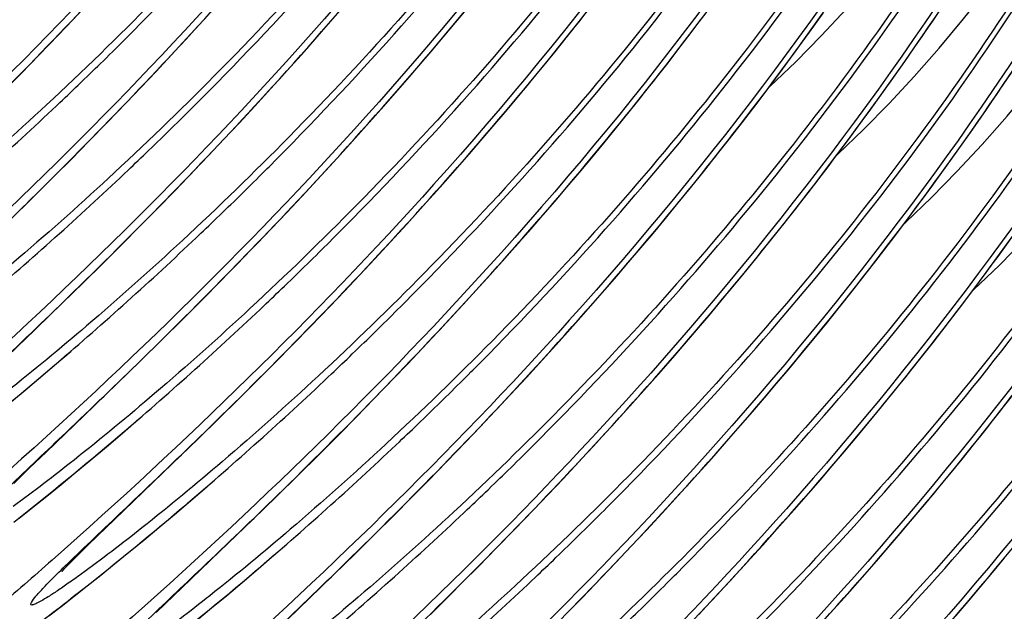
# Model space of a CAD drawing. Units: millimetres. Extents: x 0 to 297, y 0 to 210.
# Drawn here: x 198 to 203, y 95 to 97 of the extents above; entities that cross this region are included whole.
import ezdxf

# ---------------------------------------------------------------- set-up
doc = ezdxf.new("R2010")
doc.units = ezdxf.units.MM
doc.header["$LTSCALE"] = 16.335
doc.layers.get('0').update_dxf_attribs({"linetype": 'CONTINUOUS'})
doc.layers.add('DTM_AXIS', color=7, linetype='CONTINUOUS')

msp = doc.modelspace()

# ---------------------------------------------------------------- linework, layer by layer
at = {"color": 7, "linetype": 'CONTINUOUS'}
for points, knots in [([(205.27873, 95.49014), (204.73113, 94.57641), (203.54896, 93.00986), (202.14778, 91.65171), (201.48672, 91.06719)], [0, 0, 0, 0, 0.5469361, 1, 1, 1, 1]), ([(201.62553, 91.11), (201.7207, 91.20154), (201.9431, 91.4122), (202.48956, 91.93814), (203.31136, 92.78157), (204.34353, 94.0098), (204.99359, 94.96233), (205.30186, 95.47683)], [0, 0, 0, 0, 0.06918, 0.1604865, 0.397349, 0.6857721, 1, 1, 1, 1])]:
    msp.add_open_spline(points, degree=3, knots=knots, dxfattribs=at)
at = {"layer": 'DTM_AXIS', "color": 7, "linetype": 'CONTINUOUS'}
for p, q in [((197.8983, 97.433), (197.97257, 97.51159)), ((198.54216, 97.42877), (198.62382, 97.51896)), ((199.7901, 97.41964), (199.85172, 97.49417)), ((200.40794, 97.43243), (200.47231, 97.51448)), ((202.14713, 97.42476), (202.21556, 97.52645)), ((199.12802, 97.37308), (199.18576, 97.43919)), ((201.53993, 97.37201), (201.60742, 97.46636)), ((197.82593, 97.35712), (197.8983, 97.433)), ((198.46231, 97.34159), (198.54216, 97.42877)), ((199.72915, 97.3467), (199.7901, 97.41964)), ((200.34415, 97.35208), (200.40794, 97.43243)), ((202.07886, 97.32491), (202.14713, 97.42476)), ((197.73242, 97.26006), (197.82593, 97.35712)), ((198.18848, 97.36868), (198.19688, 97.37712)), ((198.3843, 97.25735), (198.46231, 97.34159)), ((199.04283, 97.27662), (199.12802, 97.37308)), ((199.66889, 97.27533), (199.72915, 97.3467)), ((200.28094, 97.27342), (200.34415, 97.35208)), ((201.47278, 97.27946), (201.53993, 97.37201)), ((200.84027, 97.22052), (200.90543, 97.30515)), ((202.0108, 97.22691), (202.07886, 97.32491)), ((197.64233, 97.16756), (197.73242, 97.26006)), ((198.06248, 97.24348), (198.08006, 97.26079)), ((198.30815, 97.17596), (198.3843, 97.25735)), ((198.95939, 97.18334), (199.04283, 97.27662)), ((199.60933, 97.20549), (199.66889, 97.27533)), ((200.21835, 97.19642), (200.28094, 97.27342)), ((201.40602, 97.18871), (201.47278, 97.27946)), ((199.55048, 97.13717), (199.60933, 97.20549)), ((200.1564, 97.12108), (200.21835, 97.19642)), ((200.77563, 97.13762), (200.84027, 97.22052)), ((201.943, 97.13073), (202.0108, 97.22691)), ((197.55569, 97.07948), (197.64233, 97.16756)), ((198.23388, 97.09737), (198.30815, 97.17596)), ((198.87773, 97.09314), (198.95939, 97.18334)), ((201.33968, 97.09972), (201.40602, 97.18871)), ((202.48271, 97.08913), (202.55113, 97.19082)), ((197.93748, 97.12178), (197.95504, 97.13873)), ((199.49237, 97.07032), (199.55048, 97.13717)), ((200.09511, 97.04734), (200.1564, 97.12108)), ((200.71155, 97.05642), (200.77563, 97.13762)), ((201.27378, 97.01248), (201.33968, 97.09972)), ((201.87551, 97.03638), (201.943, 97.13073)), ((198.16151, 97.02149), (198.23388, 97.09737)), ((198.79788, 97.00597), (198.87773, 97.09314)), ((199.43501, 97.00494), (199.49237, 97.07032)), ((200.64804, 96.97691), (200.71155, 97.05642)), ((202.41444, 96.98929), (202.48271, 97.08913)), ((197.8171, 97.00684), (197.8343, 97.02312)), ((198.06799, 96.92443), (198.16151, 97.02149)), ((198.52405, 97.03305), (198.53246, 97.04149)), ((198.71987, 96.92172), (198.79788, 97.00597)), ((199.3504, 96.90955), (199.43501, 97.00494)), ((200.03451, 96.97519), (200.09511, 97.04734)), ((201.20836, 96.92699), (201.27378, 97.01248)), ((201.80836, 96.94383), (201.87551, 97.03638)), ((199.97459, 96.90459), (200.03451, 96.97519)), ((200.58514, 96.89908), (200.64804, 96.97691)), ((202.34638, 96.89128), (202.41444, 96.98929)), ((197.97791, 96.83193), (198.06799, 96.92443)), ((198.39805, 96.90785), (198.41563, 96.92516)), ((198.64372, 96.84034), (198.71987, 96.92172)), ((199.26755, 96.8173), (199.3504, 96.90955)), ((199.91539, 96.83552), (199.97459, 96.90459)), ((201.14346, 96.84323), (201.20836, 96.92699)), ((201.7416, 96.85308), (201.80836, 96.94383)), ((200.52287, 96.82292), (200.58514, 96.89908)), ((202.27858, 96.79511), (202.34638, 96.89128)), ((197.89126, 96.74385), (197.97791, 96.83193)), ((198.56946, 96.76174), (198.64372, 96.84034)), ((199.18649, 96.72813), (199.26755, 96.8173)), ((199.85691, 96.76794), (199.91539, 96.83552)), ((200.46125, 96.74838), (200.52287, 96.82292)), ((201.07909, 96.76118), (201.14346, 96.84323)), ((201.67525, 96.76409), (201.7416, 96.85308)), ((198.27306, 96.78615), (198.29062, 96.8031)), ((198.49708, 96.68586), (198.56946, 96.76174)), ((199.79917, 96.70182), (199.85691, 96.76794)), ((201.0153, 96.68083), (201.07909, 96.76118)), ((201.60935, 96.67686), (201.67525, 96.76409)), ((202.21108, 96.70075), (202.27858, 96.79511)), ((197.80808, 96.66006), (197.89126, 96.74385)), ((199.10725, 96.64193), (199.18649, 96.72813)), ((200.4003, 96.67544), (200.46125, 96.74838)), ((198.15268, 96.67121), (198.16988, 96.68749)), ((198.40357, 96.5888), (198.49708, 96.68586)), ((198.85963, 96.69742), (198.86804, 96.70587)), ((199.71399, 96.60536), (199.79917, 96.70182)), ((200.34004, 96.60408), (200.4003, 96.67544)), ((200.95209, 96.60216), (201.0153, 96.68083)), ((201.54394, 96.59136), (201.60935, 96.67686)), ((202.14393, 96.6082), (202.21108, 96.70075)), ((197.70903, 96.56122), (197.80808, 96.66006)), ((199.02986, 96.55865), (199.10725, 96.64193)), ((198.31348, 96.49631), (198.40357, 96.5888)), ((198.73363, 96.57223), (198.75121, 96.58954)), ((199.63055, 96.51208), (199.71399, 96.60536)), ((200.28048, 96.53424), (200.34004, 96.60408)), ((200.8895, 96.52517), (200.95209, 96.60216)), ((201.47903, 96.5076), (201.54394, 96.59136)), ((202.07717, 96.51745), (202.14393, 96.6082)), ((197.61547, 96.46874), (197.70903, 96.56122)), ((198.95433, 96.4782), (199.02986, 96.55865)), ((200.22163, 96.46592), (200.28048, 96.53424)), ((200.82755, 96.44982), (200.8895, 96.52517)), ((202.01083, 96.42846), (202.07717, 96.51745)), ((198.22684, 96.40822), (198.31348, 96.49631)), ((198.60863, 96.45052), (198.62619, 96.46748)), ((198.8807, 96.40052), (198.95433, 96.4782)), ((199.54889, 96.42189), (199.63055, 96.51208)), ((200.16352, 96.39907), (200.22163, 96.46592)), ((201.41467, 96.42555), (201.47903, 96.5076)), ((199.46904, 96.33471), (199.54889, 96.42189)), ((200.76627, 96.37609), (200.82755, 96.44982)), ((201.35087, 96.3452), (201.41467, 96.42555)), ((201.94493, 96.34123), (202.01083, 96.42846)), ((198.14366, 96.32443), (198.22684, 96.40822)), ((198.80896, 96.32553), (198.8807, 96.40052)), ((199.19521, 96.3618), (199.20361, 96.37024)), ((200.10616, 96.33369), (200.16352, 96.39907)), ((200.70566, 96.30394), (200.76627, 96.37609)), ((198.0446, 96.22559), (198.14366, 96.32443)), ((198.48826, 96.33558), (198.50545, 96.35187)), ((198.7163, 96.22963), (198.80896, 96.32553)), ((199.39103, 96.25047), (199.46904, 96.33471)), ((200.02155, 96.23829), (200.10616, 96.33369)), ((201.28767, 96.26653), (201.35087, 96.3452)), ((201.87951, 96.25574), (201.94493, 96.34123)), ((202.47951, 96.27258), (202.54666, 96.36512)), ((200.64575, 96.23334), (200.70566, 96.30394)), ((202.41275, 96.18182), (202.47951, 96.27258)), ((197.95104, 96.13312), (198.0446, 96.22559)), ((198.62707, 96.13825), (198.7163, 96.22963)), ((199.06921, 96.2366), (199.08678, 96.25391)), ((199.31488, 96.16908), (199.39103, 96.25047)), ((199.9387, 96.14605), (200.02155, 96.23829)), ((200.58654, 96.16426), (200.64575, 96.23334)), ((201.22507, 96.18954), (201.28767, 96.26653)), ((201.81461, 96.17197), (201.87951, 96.25574)), ((201.16313, 96.11419), (201.22507, 96.18954)), ((202.3464, 96.09284), (202.41275, 96.18182)), ((197.84607, 96.0303), (197.95104, 96.13312)), ((198.5413, 96.05125), (198.62707, 96.13825)), ((198.94421, 96.11489), (198.96177, 96.13185)), ((199.24061, 96.09049), (199.31488, 96.16908)), ((199.85764, 96.05687), (199.9387, 96.14605)), ((200.52806, 96.09668), (200.58654, 96.16426)), ((201.75025, 96.08992), (201.81461, 96.17197)), ((199.16824, 96.01461), (199.24061, 96.09049)), ((200.47032, 96.03057), (200.52806, 96.09668)), ((201.10184, 96.04046), (201.16313, 96.11419)), ((201.68645, 96.00957), (201.75025, 96.08992)), ((202.28051, 96.0056), (202.3464, 96.09284)), ((197.71853, 95.90655), (197.84607, 96.0303)), ((198.43896, 95.94849), (198.5413, 96.05125)), ((199.53078, 96.02617), (199.53919, 96.03461)), ((199.7784, 95.97068), (199.85764, 96.05687)), ((200.38514, 95.93411), (200.47032, 96.03057)), ((201.04123, 95.96831), (201.10184, 96.04046)), ((198.82383, 95.99995), (198.84103, 96.01624)), ((199.07472, 95.91755), (199.16824, 96.01461)), ((201.62324, 95.93091), (201.68645, 96.00957)), ((202.21509, 95.92011), (202.28051, 96.0056)), ((198.34209, 95.85222), (198.43896, 95.94849)), ((199.70101, 95.8874), (199.7784, 95.97068)), ((200.3017, 95.84083), (200.38514, 95.93411)), ((200.98132, 95.89771), (201.04123, 95.96831)), ((201.56065, 95.85391), (201.62324, 95.93091)), ((197.43068, 95.62996), (197.71853, 95.90655)), ((198.98463, 95.82505), (199.07472, 95.91755)), ((199.40478, 95.90097), (199.42236, 95.91828)), ((199.62549, 95.80695), (199.70101, 95.8874)), ((200.92212, 95.82864), (200.98132, 95.89771)), ((202.15019, 95.83635), (202.21509, 95.92011)), ((198.23314, 95.74499), (198.34209, 95.85222)), ((200.22004, 95.75064), (200.3017, 95.84083)), ((201.4987, 95.77857), (201.56065, 95.85391)), ((202.08582, 95.7543), (202.15019, 95.83635)), ((197.8079, 95.72361), (197.88917, 95.79354)), ((198.89799, 95.73697), (198.98463, 95.82505)), ((199.27978, 95.77927), (199.29735, 95.79622)), ((199.55185, 95.72927), (199.62549, 95.80695)), ((200.86364, 95.76105), (200.92212, 95.82864)), ((198.1161, 95.63093), (198.23314, 95.74499)), ((198.81481, 95.65318), (198.89799, 95.73697)), ((200.14019, 95.66346), (200.22004, 95.75064)), ((200.8059, 95.69494), (200.86364, 95.76105)), ((201.43742, 95.70483), (201.4987, 95.77857)), ((202.02203, 95.67395), (202.08582, 95.7543)), ((197.72885, 95.65637), (197.8079, 95.72361)), ((199.48011, 95.65428), (199.55185, 95.72927)), ((199.86636, 95.69054), (199.87476, 95.69898)), ((200.72071, 95.59848), (200.8059, 95.69494)), ((201.37681, 95.63268), (201.43742, 95.70483)), ((197.65198, 95.59171), (197.72885, 95.65637)), ((198.71575, 95.55433), (198.81481, 95.65318)), ((199.15941, 95.66433), (199.1766, 95.68061)), ((199.38745, 95.55838), (199.48011, 95.65428)), ((200.06218, 95.57921), (200.14019, 95.66346)), ((201.95882, 95.59528), (202.02203, 95.67395)), ((197.57721, 95.5295), (197.65198, 95.59171)), ((197.95416, 95.47465), (198.1161, 95.63093)), ((200.63727, 95.5052), (200.72071, 95.59848)), ((201.3169, 95.56209), (201.37681, 95.63268)), ((201.89623, 95.51829), (201.95882, 95.59528)), ((198.62219, 95.46186), (198.71575, 95.55433)), ((199.29823, 95.46699), (199.38745, 95.55838)), ((199.74036, 95.56534), (199.75794, 95.58266)), ((199.98603, 95.49783), (200.06218, 95.57921)), ((201.25769, 95.49301), (201.3169, 95.56209)), ((202.48576, 95.50072), (202.55067, 95.58448)), ((199.91176, 95.41923), (199.98603, 95.49783)), ((200.55561, 95.41501), (200.63727, 95.5052)), ((201.19921, 95.42543), (201.25769, 95.49301)), ((201.83428, 95.44294), (201.89623, 95.51829)), ((202.4214, 95.41867), (202.48576, 95.50072)), ((197.76626, 95.29433), (197.95416, 95.47465)), ((198.14348, 95.38798), (198.22474, 95.45791)), ((198.51722, 95.35905), (198.62219, 95.46186)), ((199.21245, 95.37999), (199.29823, 95.46699)), ((199.61536, 95.44364), (199.63292, 95.46059)), ((199.83939, 95.34335), (199.91176, 95.41923)), ((200.47577, 95.32783), (200.55561, 95.41501)), ((201.14147, 95.35931), (201.19921, 95.42543)), ((201.77299, 95.36921), (201.83428, 95.44294)), ((202.3576, 95.33832), (202.4214, 95.41867)), ((198.06443, 95.32074), (198.14348, 95.38798)), ((198.38969, 95.2353), (198.51722, 95.35905)), ((199.11011, 95.27724), (199.21245, 95.37999)), ((200.20194, 95.35491), (200.21034, 95.36336)), ((201.05629, 95.26286), (201.14147, 95.35931)), ((201.71239, 95.29706), (201.77299, 95.36921)), ((197.98755, 95.25608), (198.06443, 95.32074)), ((199.49499, 95.3287), (199.51218, 95.34499)), ((199.74587, 95.24629), (199.83939, 95.34335)), ((200.39775, 95.24359), (200.47577, 95.32783)), ((202.29439, 95.25965), (202.3576, 95.33832)), ((197.68472, 95.21559), (197.76626, 95.29433)), ((197.91279, 95.19387), (197.98755, 95.25608)), ((199.01324, 95.18096), (199.11011, 95.27724)), ((200.97285, 95.16957), (201.05629, 95.26286)), ((201.65247, 95.22646), (201.71239, 95.29706)), ((202.2318, 95.18266), (202.29439, 95.25965)), ((197.63923, 95.17123), (197.68472, 95.21559)), ((198.10184, 94.95871), (198.38969, 95.2353)), ((199.65579, 95.1538), (199.74587, 95.24629)), ((200.07593, 95.22972), (200.09351, 95.24703)), ((200.3216, 95.1622), (200.39775, 95.24359)), ((201.59327, 95.15738), (201.65247, 95.22646)), ((197.60657, 95.13906), (197.63923, 95.17123)), ((197.84007, 95.13401), (197.91279, 95.19387)), ((198.90429, 95.07373), (199.01324, 95.18096)), ((199.56914, 95.06571), (199.65579, 95.1538)), ((200.24734, 95.0836), (200.3216, 95.1622)), ((200.89119, 95.07938), (200.97285, 95.16957)), ((201.53479, 95.0898), (201.59327, 95.15738)), ((202.16986, 95.10731), (202.2318, 95.18266)), ((197.76935, 95.07639), (197.84007, 95.13401)), ((198.47906, 95.05236), (198.56032, 95.12228)), ((199.95094, 95.10801), (199.9685, 95.12497)), ((202.10857, 95.03358), (202.16986, 95.10731)), ((197.70058, 95.02092), (197.76935, 95.07639)), ((198.78725, 94.95967), (198.90429, 95.07373)), ((199.48597, 94.98192), (199.56914, 95.06571)), ((200.17497, 95.00773), (200.24734, 95.0836)), ((200.81134, 94.9922), (200.89119, 95.07938)), ((201.47705, 95.02369), (201.53479, 95.0898)), ((197.63369, 94.9675), (197.70058, 95.02092)), ((198.4, 94.98511), (198.47906, 95.05236)), ((199.83056, 94.99307), (199.84776, 95.00936)), ((200.08145, 94.91067), (200.17497, 95.00773)), ((200.53751, 95.01929), (200.54592, 95.02773)), ((201.39187, 94.92723), (201.47705, 95.02369)), ((202.04796, 94.96143), (202.10857, 95.03358)), ((198.02029, 94.87996), (198.10184, 94.95871)), ((198.32313, 94.92045), (198.4, 94.98511)), ((198.62532, 94.8034), (198.78725, 94.95967)), ((199.38691, 94.88308), (199.48597, 94.98192)), ((200.73333, 94.90796), (200.81134, 94.9922)), ((201.98805, 94.89083), (202.04796, 94.96143)), ((198.24836, 94.85824), (198.32313, 94.92045)), ((199.99136, 94.81817), (200.08145, 94.91067)), ((200.41151, 94.89409), (200.42909, 94.9114)), ((201.30843, 94.83394), (201.39187, 94.92723)), ((197.9748, 94.8356), (198.02029, 94.87996)), ((199.29335, 94.79061), (199.38691, 94.88308)), ((200.65718, 94.82657), (200.73333, 94.90796)), ((201.92885, 94.82176), (201.98805, 94.89083)), ((197.94214, 94.80344), (197.9748, 94.8356)), ((198.17564, 94.79838), (198.24836, 94.85824)), ((199.90472, 94.73009), (199.99136, 94.81817)), ((200.58291, 94.74798), (200.65718, 94.82657)), ((201.22677, 94.74375), (201.30843, 94.83394)), ((201.87037, 94.75417), (201.92885, 94.82176)), ((197.89083, 94.75197), (197.90428, 94.76561)), ((197.90428, 94.76561), (197.91939, 94.7808)), ((197.91939, 94.7808), (197.94214, 94.80344)), ((198.10493, 94.74076), (198.17564, 94.79838)), ((198.43741, 94.62308), (198.62532, 94.8034)), ((198.81463, 94.71673), (198.8959, 94.78665)), ((199.18837, 94.68779), (199.29335, 94.79061)), ((200.28651, 94.77239), (200.30407, 94.78934)), ((202.44415, 94.69795), (202.50543, 94.77168)), ((197.85211, 94.71138), (197.85594, 94.71556)), ((197.85594, 94.71556), (197.86058, 94.72053)), ((197.86058, 94.72053), (197.86598, 94.72625)), ((197.86598, 94.72625), (197.87214, 94.73271)), ((197.87214, 94.73271), (197.87906, 94.73989)), ((197.87906, 94.73989), (197.89083, 94.75197)), ((198.03616, 94.68529), (198.10493, 94.74076)), ((198.73558, 94.64949), (198.81463, 94.71673)), ((199.82154, 94.6463), (199.90472, 94.73009)), ((200.51054, 94.6721), (200.58291, 94.74798)), ((201.14692, 94.65657), (201.22677, 94.74375)), ((201.81263, 94.68806), (201.87037, 94.75417)), ((197.84907, 94.70803), (197.85211, 94.71138)), ((197.96927, 94.63187), (198.03616, 94.68529)), ((199.12283, 94.62405), (199.18837, 94.68779)), ((200.16614, 94.65745), (200.18333, 94.67373)), ((200.41702, 94.57504), (200.51054, 94.6721)), ((200.87309, 94.68366), (200.88149, 94.6921)), ((201.72744, 94.5916), (201.81263, 94.68806)), ((202.38354, 94.6258), (202.44415, 94.69795)), ((197.90422, 94.58041), (197.96927, 94.63187)), ((198.35587, 94.54434), (198.43741, 94.62308)), ((198.6587, 94.58482), (198.73558, 94.64949)), ((198.96089, 94.46777), (199.12283, 94.62405)), ((199.76145, 94.58622), (199.82154, 94.6463)), ((201.06891, 94.57233), (201.14692, 94.65657)), ((202.32363, 94.5552), (202.38354, 94.6258)), ((197.84094, 94.53083), (197.90422, 94.58041)), ((197.92653, 94.59943), (197.94171, 94.61142)), ((198.58394, 94.52262), (198.6587, 94.58482)), ((199.66568, 94.49122), (199.76145, 94.58622)), ((200.34914, 94.50525), (200.41702, 94.57504)), ((200.74709, 94.55846), (200.76466, 94.57577)), ((200.99276, 94.49095), (201.06891, 94.57233)), ((201.644, 94.49832), (201.72744, 94.5916)), ((197.77938, 94.48303), (197.84094, 94.53083)), ((198.31038, 94.49998), (198.35587, 94.54434)), ((198.51122, 94.46275), (198.58394, 94.52262)), ((202.26442, 94.48613), (202.32363, 94.5552))]:
    msp.add_line(p, q, dxfattribs=at)
for points in [[(201.33845, 97.09809), (201.34418, 97.10329), (201.47133, 97.22553), (201.59734, 97.35368), (201.72199, 97.48773), (201.84489, 97.62738), (201.96601, 97.77275), (202.08524, 97.92391), (202.20211, 98.08039), (202.31653, 98.24217)], [(201.67403, 96.76246), (201.67976, 96.76767), (201.80691, 96.8899), (201.93291, 97.01805), (202.05757, 97.1521), (202.18047, 97.29175), (202.30158, 97.43713), (202.42081, 97.58828), (202.53768, 97.74476), (202.6521, 97.90655)], [(202.0096, 96.42683), (202.01533, 96.43204), (202.14248, 96.55428), (202.26849, 96.68243), (202.39314, 96.81647), (202.51604, 96.95613), (202.63716, 97.1015), (202.75639, 97.25265), (202.87326, 97.40913), (202.98768, 97.57092)], [(200.90543, 97.30515), (200.9382, 97.34811), (201.0041, 97.43535)], [(202.34518, 96.09121), (202.35091, 96.09641), (202.47806, 96.21865), (202.60407, 96.3468), (202.72872, 96.48084), (202.85162, 96.6205), (202.97273, 96.76587), (203.09196, 96.91703), (203.20884, 97.07351), (203.32325, 97.23529)], [(197.84513, 94.70356), (197.84508, 94.7035), (197.84519, 94.70362), (197.84553, 94.70402), (197.84609, 94.70467), (197.84687, 94.70555), (197.84786, 94.70668), (197.84907, 94.70803)]]:
    msp.add_lwpolyline(points, dxfattribs=at)
for centre, radius, start, end in [((185.9772, 109.53233), 17.23571, 314.603488, 315.111948), ((185.85344, 109.65802), 17.4121, 314.028068, 314.521821), ((185.73167, 109.78414), 17.58742, 313.483188, 313.948246), ((185.38442, 110.15743), 18.09724, 310.441384, 313.39261), ((186.31278, 109.1967), 17.23571, 314.603488, 315.111948), ((186.18902, 109.32239), 17.4121, 314.028068, 314.521821), ((186.06724, 109.44851), 17.58742, 313.483188, 313.948246), ((185.71999, 109.82181), 18.09724, 310.441384, 313.39261), ((186.64836, 108.86107), 17.23571, 314.603488, 315.111948), ((186.5246, 108.98677), 17.4121, 314.028068, 314.521821), ((186.40282, 109.11288), 17.58742, 313.483188, 313.948246), ((186.05557, 109.48618), 18.09724, 310.441384, 313.39261), ((186.98393, 108.52545), 17.23571, 314.603488, 315.111948), ((186.86017, 108.65114), 17.4121, 314.028068, 314.521821), ((186.73839, 108.77725), 17.58742, 313.483188, 313.948246), ((186.39114, 109.15055), 18.09724, 310.441384, 313.39261), ((187.31951, 108.18982), 17.23571, 314.603488, 315.111948), ((187.19575, 108.31551), 17.4121, 314.028068, 314.521821), ((187.07397, 108.44163), 17.58742, 313.483188, 313.948246), ((185.97907, 109.57265), 18.21267, 308.314667, 310.448068), ((187.65508, 107.85419), 17.23571, 314.603488, 315.111948), ((186.72672, 108.81492), 18.09724, 310.441384, 313.39261), ((187.53133, 107.97989), 17.4121, 314.028068, 314.521821), ((187.40955, 108.106), 17.58742, 313.483188, 313.948246), ((186.31465, 109.23703), 18.21267, 308.314667, 310.448068), ((187.99066, 107.51856), 17.23571, 314.603488, 315.111948), ((187.0623, 108.4793), 18.09724, 310.441384, 313.39261), ((187.8669, 107.64426), 17.4121, 314.028068, 314.521821), ((187.74512, 107.77037), 17.58742, 313.483188, 313.948246), ((186.65023, 108.9014), 18.21267, 308.314667, 310.448068), ((188.32624, 107.18294), 17.23571, 314.603488, 315.111948), ((187.39787, 108.14367), 18.09724, 310.441384, 313.39261), ((188.20248, 107.30863), 17.4121, 314.028068, 314.521821), ((188.0807, 107.43474), 17.58742, 313.483188, 313.948246), ((186.9858, 108.56577), 18.21267, 308.314667, 310.448068), ((188.66181, 106.84731), 17.23571, 314.603488, 315.111948), ((187.73345, 107.80804), 18.09724, 310.441384, 313.39261), ((188.53805, 106.973), 17.4121, 314.028068, 314.521821)]:
    msp.add_arc(centre, radius, start, end, dxfattribs=at)
for points, knots in [([(199.12091, 101.6489), (198.80414, 101.12038), (198.12931, 100.14979), (197.18368, 99.08337), (196.45359, 98.37388), (195.98543, 97.95555), (195.59288, 97.63059), (195.35654, 97.44865), (195.25429, 97.37459)], [0, 0, 0, 0, 0.318919, 0.6098026, 0.7362902, 0.8456845, 0.9346578, 1, 1, 1, 1]), ([(199.23837, 101.53144), (198.6908, 100.61777), (197.50872, 99.0513), (196.10763, 97.69321), (195.44659, 97.1087)], [0, 0, 0, 0, 0.5469276, 1, 1, 1, 1]), ([(195.56858, 97.13532), (195.66228, 97.22568), (195.88278, 97.43452), (196.42864, 97.95904), (197.25457, 98.8045), (198.29483, 100.03942), (198.95055, 100.99916), (199.26149, 101.51812)], [0, 0, 0, 0, 0.0679267, 0.1584677, 0.3950251, 0.684315, 1, 1, 1, 1]), ([(199.45648, 101.31328), (199.13971, 100.78475), (198.46488, 99.81416), (197.51926, 98.74774), (196.78917, 98.03826), (196.321, 97.61993), (195.92846, 97.29496), (195.69211, 97.11302), (195.58987, 97.03896)], [0, 0, 0, 0, 0.318919, 0.6098026, 0.7362902, 0.8456845, 0.9346578, 1, 1, 1, 1]), ([(199.57394, 101.19581), (199.02637, 100.28215), (197.84429, 98.71567), (196.4432, 97.35758), (195.78217, 96.77307)], [0, 0, 0, 0, 0.5469276, 1, 1, 1, 1]), ([(195.90415, 96.79969), (195.99786, 96.89005), (196.21835, 97.09889), (196.76422, 97.62342), (197.59014, 98.46887), (198.63041, 99.70379), (199.28613, 100.66353), (199.59706, 101.1825)], [0, 0, 0, 0, 0.0679267, 0.1584677, 0.3950251, 0.684315, 1, 1, 1, 1]), ([(199.79206, 100.97765), (199.47529, 100.44912), (198.80046, 99.47854), (197.85484, 98.41212), (197.12475, 97.70263), (196.65658, 97.2843), (196.26403, 96.95934), (196.02769, 96.77739), (195.92544, 96.70334)], [0, 0, 0, 0, 0.318919, 0.6098026, 0.7362902, 0.8456845, 0.9346578, 1, 1, 1, 1]), ([(199.90952, 100.86019), (199.36195, 99.94652), (198.17987, 98.38005), (196.77878, 97.02195), (196.11774, 96.43744)], [0, 0, 0, 0, 0.5469276, 1, 1, 1, 1]), ([(196.23973, 96.46406), (196.33343, 96.55443), (196.55393, 96.76326), (197.09979, 97.28779), (197.92572, 98.13324), (198.96598, 99.36816), (199.6217, 100.3279), (199.93264, 100.84687)], [0, 0, 0, 0, 0.0679267, 0.1584677, 0.3950251, 0.684315, 1, 1, 1, 1]), ([(200.12763, 100.64202), (199.81086, 100.11349), (199.13603, 99.14291), (198.19041, 98.07649), (197.46032, 97.367), (196.99215, 96.94867), (196.59961, 96.62371), (196.36326, 96.44177), (196.26102, 96.36771)], [0, 0, 0, 0, 0.318919, 0.6098026, 0.7362902, 0.8456845, 0.9346578, 1, 1, 1, 1]), ([(200.2451, 100.52456), (199.69753, 99.61089), (198.51544, 98.04442), (197.11436, 96.68633), (196.45332, 96.10181)], [0, 0, 0, 0, 0.5469276, 1, 1, 1, 1]), ([(196.57531, 96.12843), (196.66901, 96.2188), (196.88951, 96.42764), (197.43537, 96.95216), (198.2613, 97.79761), (199.30156, 99.03254), (199.95728, 99.99228), (200.26822, 100.51124)], [0, 0, 0, 0, 0.0679267, 0.1584677, 0.3950251, 0.684315, 1, 1, 1, 1]), ([(200.46321, 100.30639), (200.14644, 99.77787), (199.47161, 98.80728), (198.52599, 97.74086), (197.7959, 97.03138), (197.32773, 96.61304), (196.93518, 96.28808), (196.69884, 96.10614), (196.59659, 96.03208)], [0, 0, 0, 0, 0.318919, 0.6098026, 0.7362902, 0.8456845, 0.9346578, 1, 1, 1, 1]), ([(198.19688, 97.37712), (198.62038, 97.80288), (199.44812, 98.72717), (200.15868, 99.74618), (200.48634, 100.29309)], [0, 0, 0, 0, 0.4850446, 1, 1, 1, 1]), ([(200.58067, 100.18893), (200.0331, 99.27526), (198.85102, 97.70879), (197.44993, 96.3507), (196.7889, 95.76619)], [0, 0, 0, 0, 0.5469276, 1, 1, 1, 1]), ([(196.91088, 95.79281), (197.00458, 95.88317), (197.22508, 96.09201), (197.77095, 96.61653), (198.59687, 97.46199), (199.63714, 98.69691), (200.29285, 99.65665), (200.60379, 100.17561)], [0, 0, 0, 0, 0.0679267, 0.1584677, 0.3950251, 0.684315, 1, 1, 1, 1]), ([(200.79879, 99.97077), (200.48202, 99.44224), (199.80719, 98.47165), (198.86156, 97.40523), (198.13147, 96.69575), (197.66331, 96.27742), (197.27076, 95.95245), (197.03442, 95.77051), (196.93217, 95.69645)], [0, 0, 0, 0, 0.318919, 0.6098026, 0.7362902, 0.8456845, 0.9346578, 1, 1, 1, 1]), ([(198.53246, 97.04149), (198.95596, 97.46725), (199.7837, 98.39155), (200.49425, 99.41055), (200.82191, 99.95746)], [0, 0, 0, 0, 0.4850446, 1, 1, 1, 1]), ([(200.91625, 99.85331), (200.36868, 98.93964), (199.1866, 97.37317), (197.78551, 96.01507), (197.12447, 95.43056)], [0, 0, 0, 0, 0.5469276, 1, 1, 1, 1]), ([(197.24646, 95.45718), (197.34016, 95.54755), (197.56066, 95.75638), (198.10652, 96.28091), (198.93245, 97.12636), (199.97271, 98.36128), (200.62843, 99.32102), (200.93937, 99.83999)], [0, 0, 0, 0, 0.0679267, 0.1584677, 0.3950251, 0.684315, 1, 1, 1, 1]), ([(201.13436, 99.63514), (200.81759, 99.10661), (200.14276, 98.13603), (199.19714, 97.06961), (198.46705, 96.36012), (197.99888, 95.94179), (197.60634, 95.61683), (197.36999, 95.43488), (197.26775, 95.36083)], [0, 0, 0, 0, 0.318919, 0.6098026, 0.7362902, 0.8456845, 0.9346578, 1, 1, 1, 1]), ([(198.86804, 96.70587), (199.29154, 97.13162), (200.11928, 98.05592), (200.82983, 99.07493), (201.15749, 99.62183)], [0, 0, 0, 0, 0.4850446, 1, 1, 1, 1]), ([(201.25182, 99.51768), (200.70426, 98.60401), (199.52217, 97.03754), (198.12108, 95.67944), (197.46005, 95.09493)], [0, 0, 0, 0, 0.5469276, 1, 1, 1, 1]), ([(197.58203, 95.12155), (197.67574, 95.21192), (197.89623, 95.42075), (198.4421, 95.94528), (199.26803, 96.79073), (200.30829, 98.02565), (200.96401, 98.98539), (201.27495, 99.50436)], [0, 0, 0, 0, 0.0679267, 0.1584677, 0.3950251, 0.684315, 1, 1, 1, 1]), ([(201.46994, 99.29951), (201.15317, 98.77098), (200.47834, 97.8004), (199.53272, 96.73398), (198.80263, 96.02449), (198.33446, 95.60616), (197.94191, 95.2812), (197.70557, 95.09926), (197.60332, 95.0252)], [0, 0, 0, 0, 0.318919, 0.6098026, 0.7362902, 0.8456845, 0.9346578, 1, 1, 1, 1]), ([(199.20361, 96.37024), (199.62711, 96.79599), (200.45485, 97.72029), (201.16541, 98.7393), (201.49307, 99.2862)], [0, 0, 0, 0, 0.4850446, 1, 1, 1, 1]), ([(201.5874, 99.18205), (201.03983, 98.26838), (199.85775, 96.70191), (198.45666, 95.34382), (197.79562, 94.75931)], [0, 0, 0, 0, 0.5469276, 1, 1, 1, 1]), ([(197.91761, 94.78593), (198.01131, 94.87629), (198.23181, 95.08513), (198.77767, 95.60965), (199.6036, 96.45511), (200.64386, 97.69003), (201.29958, 98.64977), (201.61052, 99.16873)], [0, 0, 0, 0, 0.0679267, 0.1584677, 0.3950251, 0.684315, 1, 1, 1, 1]), ([(201.80552, 98.96389), (201.48875, 98.43536), (200.81391, 97.46477), (199.86829, 96.39835), (199.1382, 95.68887), (198.67004, 95.27054), (198.27749, 94.94557), (198.04114, 94.76363), (197.9389, 94.68957)], [0, 0, 0, 0, 0.318919, 0.6098026, 0.7362902, 0.8456845, 0.9346578, 1, 1, 1, 1]), ([(199.53919, 96.03461), (199.96269, 96.46037), (200.79043, 97.38466), (201.50098, 98.40367), (201.82864, 98.95058)], [0, 0, 0, 0, 0.4850446, 1, 1, 1, 1]), ([(201.92298, 98.84642), (201.37541, 97.93275), (200.19333, 96.36628), (198.79224, 95.00819), (198.1312, 94.42368)], [0, 0, 0, 0, 0.5469276, 1, 1, 1, 1]), ([(198.25319, 94.4503), (198.34689, 94.54066), (198.56739, 94.7495), (199.11325, 95.27402), (199.93918, 96.11948), (200.97944, 97.3544), (201.63516, 98.31414), (201.9461, 98.83311)], [0, 0, 0, 0, 0.0679267, 0.1584677, 0.3950251, 0.684315, 1, 1, 1, 1]), ([(202.14109, 98.62826), (201.82432, 98.09973), (201.14949, 97.12914), (200.20387, 96.06273), (199.47378, 95.35324), (199.00561, 94.93491), (198.61307, 94.60995), (198.37672, 94.428), (198.27448, 94.35395)], [0, 0, 0, 0, 0.318919, 0.6098026, 0.7362902, 0.8456845, 0.9346578, 1, 1, 1, 1]), ([(199.87476, 95.69898), (200.29826, 96.12474), (201.126, 97.04904), (201.83656, 98.06805), (202.16422, 98.61495)], [0, 0, 0, 0, 0.4850446, 1, 1, 1, 1]), ([(202.25855, 98.5108), (201.71098, 97.59713), (200.5289, 96.03066), (199.12781, 94.67256), (198.46678, 94.08805)], [0, 0, 0, 0, 0.5469276, 1, 1, 1, 1]), ([(198.58876, 94.11467), (198.68246, 94.20504), (198.90296, 94.41387), (199.44883, 94.9384), (200.27475, 95.78385), (201.31502, 97.01877), (201.97073, 97.97851), (202.28167, 98.49748)], [0, 0, 0, 0, 0.0679267, 0.1584677, 0.3950251, 0.684315, 1, 1, 1, 1]), ([(202.47667, 98.29263), (202.1599, 97.7641), (201.48507, 96.79352), (200.53944, 95.7271), (199.80935, 95.01761), (199.34119, 94.59928), (198.94864, 94.27432), (198.7123, 94.09238), (198.61005, 94.01832)], [0, 0, 0, 0, 0.318919, 0.6098026, 0.7362902, 0.8456845, 0.9346578, 1, 1, 1, 1]), ([(200.21034, 95.36336), (200.63384, 95.78911), (201.46158, 96.71341), (202.17213, 97.73242), (202.4998, 98.27932)], [0, 0, 0, 0, 0.4850446, 1, 1, 1, 1]), ([(202.59413, 98.17517), (202.04656, 97.2615), (200.86448, 95.69503), (199.46339, 94.33694), (198.80235, 93.75242)], [0, 0, 0, 0, 0.5469276, 1, 1, 1, 1]), ([(198.92434, 93.77904), (199.01804, 93.86941), (199.23854, 94.07825), (199.7844, 94.60277), (200.61033, 95.44822), (201.65059, 96.68315), (202.30631, 97.64289), (202.61725, 98.16185)], [0, 0, 0, 0, 0.0679267, 0.1584677, 0.3950251, 0.684315, 1, 1, 1, 1]), ([(202.81224, 97.957), (202.49547, 97.42848), (201.82064, 96.45789), (200.87502, 95.39147), (200.14493, 94.68199), (199.67676, 94.26365), (199.28422, 93.93869), (199.04787, 93.75675), (198.94563, 93.68269)], [0, 0, 0, 0, 0.318919, 0.6098026, 0.7362902, 0.8456845, 0.9346578, 1, 1, 1, 1]), ([(200.54592, 95.02773), (200.96942, 95.45348), (201.79716, 96.37778), (202.50771, 97.39679), (202.83537, 97.9437)], [0, 0, 0, 0, 0.4850446, 1, 1, 1, 1]), ([(202.9297, 97.83954), (202.38214, 96.92587), (201.20005, 95.3594), (199.79896, 94.00131), (199.13793, 93.4168)], [0, 0, 0, 0, 0.5469276, 1, 1, 1, 1]), ([(199.25992, 93.44342), (199.35362, 93.53378), (199.57411, 93.74262), (200.11998, 94.26714), (200.94591, 95.1126), (201.98617, 96.34752), (202.64189, 97.30726), (202.95283, 97.82622)], [0, 0, 0, 0, 0.0679267, 0.1584677, 0.3950251, 0.684315, 1, 1, 1, 1]), ([(203.14782, 97.62138), (202.83105, 97.09285), (202.15622, 96.12226), (201.2106, 95.05584), (200.48051, 94.34636), (200.01234, 93.92803), (199.61979, 93.60306), (199.38345, 93.42112), (199.2812, 93.34706)], [0, 0, 0, 0, 0.318919, 0.6098026, 0.7362902, 0.8456845, 0.9346578, 1, 1, 1, 1]), ([(200.88149, 94.6921), (201.30499, 95.11786), (202.13273, 96.04215), (202.84329, 97.06116), (203.17095, 97.60807)], [0, 0, 0, 0, 0.4850446, 1, 1, 1, 1]), ([(203.26528, 97.50391), (202.71771, 96.59025), (201.53563, 95.02377), (200.13454, 93.66568), (199.47351, 93.08117)], [0, 0, 0, 0, 0.5469276, 1, 1, 1, 1]), ([(199.59549, 93.10779), (199.68919, 93.19815), (199.90969, 93.40699), (200.45555, 93.93152), (201.28148, 94.77697), (202.32174, 96.01189), (202.97746, 96.97163), (203.2884, 97.4906)], [0, 0, 0, 0, 0.0679267, 0.1584677, 0.3950251, 0.684315, 1, 1, 1, 1]), ([(203.4834, 97.28575), (203.16663, 96.75722), (202.4918, 95.78664), (201.54617, 94.72022), (200.81608, 94.01073), (200.34792, 93.5924), (199.95537, 93.26744), (199.71903, 93.08549), (199.61678, 93.01144)], [0, 0, 0, 0, 0.318919, 0.6098026, 0.7362902, 0.8456845, 0.9346578, 1, 1, 1, 1]), ([(201.21707, 94.35648), (201.64057, 94.78223), (202.46831, 95.70653), (203.17886, 96.72554), (203.50652, 97.27244)], [0, 0, 0, 0, 0.4850446, 1, 1, 1, 1]), ([(203.60086, 97.16829), (203.05329, 96.25462), (201.87121, 94.68815), (200.47012, 93.33005), (199.80908, 92.74554)], [0, 0, 0, 0, 0.5469276, 1, 1, 1, 1]), ([(199.93107, 92.77216), (200.02477, 92.86253), (200.24527, 93.07136), (200.79113, 93.59589), (201.61706, 94.44134), (202.65732, 95.67626), (203.31304, 96.636), (203.62398, 97.15497)], [0, 0, 0, 0, 0.0679267, 0.1584677, 0.3950251, 0.684315, 1, 1, 1, 1]), ([(203.81897, 96.95012), (203.5022, 96.42159), (202.82737, 95.45101), (201.88175, 94.38459), (201.15166, 93.6751), (200.68349, 93.25677), (200.29095, 92.93181), (200.0546, 92.74987), (199.95236, 92.67581)], [0, 0, 0, 0, 0.318919, 0.6098026, 0.7362902, 0.8456845, 0.9346578, 1, 1, 1, 1]), ([(201.55264, 94.02085), (201.97614, 94.4466), (202.80388, 95.3709), (203.51444, 96.38991), (203.8421, 96.93681)], [0, 0, 0, 0, 0.4850446, 1, 1, 1, 1]), ([(203.93643, 96.83266), (203.38886, 95.91899), (202.20678, 94.35252), (200.80569, 92.99443), (200.14466, 92.40992)], [0, 0, 0, 0, 0.5469276, 1, 1, 1, 1]), ([(200.26664, 92.43654), (200.36035, 92.5269), (200.58084, 92.73574), (201.12671, 93.26026), (201.95263, 94.10571), (202.9929, 95.34064), (203.64861, 96.30038), (203.95955, 96.81934)], [0, 0, 0, 0, 0.0679267, 0.1584677, 0.3950251, 0.684315, 1, 1, 1, 1]), ([(204.15455, 96.61449), (203.83778, 96.08597), (203.16295, 95.11538), (202.21732, 94.04896), (201.48724, 93.33948), (201.01907, 92.92114), (200.62652, 92.59618), (200.39018, 92.41424), (200.28793, 92.34018)], [0, 0, 0, 0, 0.318919, 0.6098026, 0.7362902, 0.8456845, 0.9346578, 1, 1, 1, 1]), ([(201.88822, 93.68522), (202.31172, 94.11098), (203.13946, 95.03527), (203.85001, 96.05428), (204.17768, 96.60119)], [0, 0, 0, 0, 0.4850446, 1, 1, 1, 1]), ([(204.27201, 96.49703), (203.72444, 95.58336), (202.54236, 94.01689), (201.14127, 92.6588), (200.48023, 92.07429)], [0, 0, 0, 0, 0.5469276, 1, 1, 1, 1]), ([(200.60222, 92.10091), (200.69592, 92.19127), (200.91642, 92.40011), (201.46228, 92.92463), (202.28821, 93.77009), (203.32847, 95.00501), (203.98419, 95.96475), (204.29513, 96.48371)], [0, 0, 0, 0, 0.0679267, 0.1584677, 0.3950251, 0.684315, 1, 1, 1, 1]), ([(204.49012, 96.27887), (204.17335, 95.75034), (203.49852, 94.77975), (202.5529, 93.71334), (201.82281, 93.00385), (201.35464, 92.58552), (200.9621, 92.26055), (200.72575, 92.07861), (200.62351, 92.00455)], [0, 0, 0, 0, 0.318919, 0.6098026, 0.7362902, 0.8456845, 0.9346578, 1, 1, 1, 1]), ([(202.2238, 93.34959), (202.6473, 93.77535), (203.47504, 94.69965), (204.18559, 95.71866), (204.51325, 96.26556)], [0, 0, 0, 0, 0.4850446, 1, 1, 1, 1]), ([(204.60758, 96.16141), (204.06002, 95.24774), (202.87793, 93.68127), (201.47685, 92.32317), (200.81581, 91.73866)], [0, 0, 0, 0, 0.5469276, 1, 1, 1, 1]), ([(200.9378, 91.76528), (201.0315, 91.85565), (201.252, 92.06448), (201.79786, 92.58901), (202.62379, 93.43446), (203.66405, 94.66938), (204.31977, 95.62912), (204.63071, 96.14809)], [0, 0, 0, 0, 0.0679267, 0.1584677, 0.3950251, 0.684315, 1, 1, 1, 1]), ([(204.8257, 95.94324), (204.50893, 95.41471), (203.8341, 94.44413), (202.88848, 93.37771), (202.15839, 92.66822), (201.69022, 92.24989), (201.29767, 91.92493), (201.06133, 91.74298), (200.95908, 91.66893)], [0, 0, 0, 0, 0.318919, 0.6098026, 0.7362902, 0.8456845, 0.9346578, 1, 1, 1, 1]), ([(204.94316, 95.82578), (204.39559, 94.91211), (203.21351, 93.34564), (201.81242, 91.98755), (201.15139, 91.40303)], [0, 0, 0, 0, 0.5469276, 1, 1, 1, 1]), ([(201.27337, 91.42965), (201.36707, 91.52002), (201.58757, 91.72885), (202.13343, 92.25338), (202.95936, 93.09883), (203.99963, 94.33376), (204.65534, 95.2935), (204.96628, 95.81246)], [0, 0, 0, 0, 0.0679267, 0.1584677, 0.3950251, 0.684315, 1, 1, 1, 1]), ([(205.16128, 95.60761), (204.84451, 95.07909), (204.16968, 94.1085), (203.22405, 93.04208), (202.49396, 92.33259), (202.0258, 91.91426), (201.63325, 91.5893), (201.39691, 91.40736), (201.29466, 91.3333)], [0, 0, 0, 0, 0.318919, 0.6098026, 0.7362902, 0.8456845, 0.9346578, 1, 1, 1, 1]), ([(197.69322, 94.55012), (197.69919, 94.56156), (197.72219, 94.58899), (197.76762, 94.63847), (197.83544, 94.70624), (197.88792, 94.75729), (197.91761, 94.78593)], [0, 0, 0, 0, 0.1187876, 0.3258288, 0.6203027, 1, 1, 1, 1]), ([(197.79562, 94.75931), (197.70459, 94.67881), (197.53121, 94.52734), (197.28456, 94.31589), (197.06885, 94.13298), (196.91026, 93.9987), (196.80193, 93.90593), (196.7352, 93.84805), (196.67876, 93.79801), (196.63288, 93.75604), (196.59781, 93.72192), (196.57568, 93.6988), (196.5638, 93.68337), (196.55815, 93.67548), (196.55432, 93.66274), (196.56791, 93.66341), (196.57743, 93.66639), (196.59617, 93.67333), (196.6254, 93.68758), (196.66911, 93.7111), (196.72341, 93.74271), (196.78834, 93.78233), (196.86345, 93.82992), (196.98346, 93.90828), (197.15594, 94.02556), (197.38713, 94.18973), (197.64863, 94.38333), (197.83105, 94.52416), (197.92653, 94.59943)], [0, 0, 0, 0, 0.1098335, 0.2080706, 0.2936276, 0.3654433, 0.3958854, 0.4225311, 0.4452802, 0.4640463, 0.4787629, 0.4893939, 0.493184, 0.4959789, 0.498897, 0.5019682, 0.504863, 0.5087558, 0.5195941, 0.5345142, 0.553478, 0.5764162, 0.6032408, 0.6338495, 0.7059544, 0.7917323, 0.8901115, 1, 1, 1, 1]), ([(197.9389, 94.68957), (197.91802, 94.67445), (197.87922, 94.64674), (197.82517, 94.60956), (197.7802, 94.58014), (197.74833, 94.56076), (197.72743, 94.54936), (197.71548, 94.54352), (197.70587, 94.53951), (197.69872, 94.5376), (197.69336, 94.53699), (197.68987, 94.53996), (197.69076, 94.54503), (197.6922, 94.54817), (197.69322, 94.55012)], [0, 0, 0, 0, 0.2539305, 0.4695525, 0.646162, 0.7832143, 0.8368342, 0.8805271, 0.9143855, 0.9386989, 0.9543471, 0.964775, 0.9783315, 1, 1, 1, 1])]:
    msp.add_open_spline(points, degree=3, knots=knots, dxfattribs=at)

doc.saveas('drawing.dxf')
